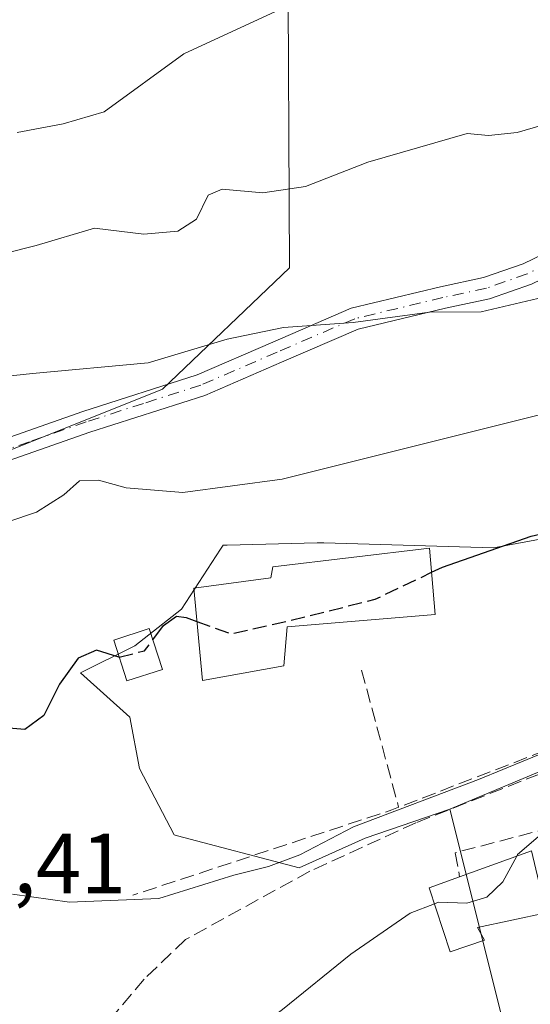
# Model space of a CAD drawing. Units: metres. Extents: x 597020 to 600478, y 4742996 to 4745358.
# Drawn here: x 599576 to 599636, y 4744471 to 4744586 of the extents above; entities that cross this region are included whole.
import ezdxf

# ---------------------------------------------------------------- set-up
doc = ezdxf.new("R2010")
doc.units = ezdxf.units.M
doc.header["$MEASUREMENT"] = 0
doc.linetypes.add('DGN Style 3', pattern=[2.307223458686699, 1.648016756204785, -0.6592067024819142])
doc.linetypes.add('DGN Style 4', pattern=[2.6384748266838614, 1.318413404963828, -0.6592067024819142, 0.001648016756204785, -0.6592067024819142])
for name, color, linetype, lineweight in [('Arbolado forestal CxS', 92, 'Continuous', 0), ('Camino Cxs', 7, 'Continuous', 0), ('Camino eje', 30, 'DGN Style 4', 13), ('Curva de nivel maestra', 30, 'Continuous', 30), ('Curva de nivel maestra oculto', 30, 'DGN Style 3', 30), ('Curva de nivel normal', 30, 'Continuous', 0), ('Edificación Cxs', 1, 'Continuous', 13), ('Matorral CxS', 135, 'Continuous', 0), ('Núcleo urbano CxS', 7, 'Continuous', 0), ('Obra de contención lineal', 1, 'DGN Style 3', 13), ('Rótulo de punto de cota en terreno', 7, 'Continuous', 0), ('Senda', 7, 'DGN Style 3', 0)]:
    doc.layers.add(name, color=color, linetype=linetype, lineweight=lineweight)
doc.styles.add('Style-Arial', font='txt')

msp = doc.modelspace()

# ---------------------------------------------------------------- linework, layer by layer
at = {"layer": 'Arbolado forestal CxS', "color": 92, "linetype": 'Continuous', "lineweight": 0}
for points in [[(599502.8740999997, 4744604.9871, 513.3463999999949), (599519.5673000002, 4744576.467900001, 517.687699999995), (599537.8849, 4744546.814099999, 511.4707999999956), (599546.9654999999, 4744538.1187, 508.4673999999941), (599567.4115000004, 4744532.844900001, 506.6803999999975), (599592.6127000004, 4744542.9143, 510.0467999999965), (599607.5581, 4744557.2097, 513.1913999999961), (599607.3525, 4744596.5803, 523.7863000000071), (599615.4751000004, 4744600.210700001, 523.3473999999987), (599624.6019000001, 4744604.290100001, 522.7348999999958), (599651.7297, 4744600.811899999, 520.1686000000045), (599684.9304999998, 4744623.6579, 516.7531000000017), (599684.4700999996, 4744645.240300001, 515.0996000000014), (599666.3381000003, 4744663.4147, 516.4130000000005), (599597.4760999996, 4744713.497099999, 521.244000000006), (599567.5667000003, 4744720.4531, 523.2418000000034), (599558.1864999998, 4744756.8281, 531.5709999999963), (599548.7707000002, 4744780.0307, 541.6861999999965)], [(599567.5667000003, 4744720.4531, 523.2418000000034), (599597.4760999996, 4744713.497099999, 521.244000000006), (599666.3381000003, 4744663.4147, 516.4130000000005), (599684.4700999996, 4744645.240300001, 515.0996000000014), (599684.9304999998, 4744623.6579, 516.7531000000017), (599651.7297, 4744600.811899999, 520.1686000000045), (599624.6019000001, 4744604.290100001, 522.7348999999958), (599615.4751000004, 4744600.210700001, 523.3473999999987), (599607.3525, 4744596.5803, 523.7863000000071), (599607.5581, 4744557.2097, 513.1913999999961), (599592.6127000004, 4744542.9143, 510.0467999999965), (599567.4115000004, 4744532.844900001, 506.6803999999975)]]:
    msp.add_polyline3d(points, dxfattribs=at)
at = {"layer": 'Camino Cxs', "color": 7, "linetype": 'Continuous', "lineweight": 0}
for points in [[(599531.2100999998, 4744518.370100001, 501.9995999999956), (599534.2701000003, 4744519.1801, 502.5954000000056), (599537.6801000005, 4744520.590100001, 503.5166999999929), (599544.5301000001, 4744523.620100001, 504.578800000003), (599551.3701, 4744526.710100001, 505.2059000000008), (599560.4501, 4744531.140100001, 506.0288), (599569.7401000002, 4744535.5701, 511.1303000000044), (599583.2401000002, 4744540.300100001, 509.894100000005), (599596.6801000005, 4744544.620100001, 519.372199999998), (599605.5800999999, 4744548.470100001, 513.6190999999963), (599614.8000999996, 4744552.450099999, 510.9815999999992), (599625.3101000005, 4744554.9801, 513.4081000000006), (599630.3501000004, 4744556.0601, 513.863599999997), (599635.0100999996, 4744557.690099999, 513.550700000007), (599639.8800999997, 4744560.030099999, 515.0149999999994), (599644.8901000004, 4744562.440099999, 514.8552000000054), (599656.3000999996, 4744567.780099999, 512.3861000000034), (599667.5100999996, 4744573.0601, 512.3273999999947), (599673.9868999999, 4744577.2443, 511.4763999999996), (599681.3674999997, 4744582.7601, 509.1054000000004), (599692.0418999996, 4744587.5397, 507.7210000000051), (599698.1331000002, 4744591.522500001, 507.5317000000068), (599702.6407000005, 4744594.685699999, 506.7299999999959)], [(599704.0768999998, 4744592.6393, 506.1579999999958), (599699.5356999999, 4744589.452500001, 506.9502000000066), (599693.2443000004, 4744585.3389, 507.1848999999929), (599682.6463000001, 4744580.593699999, 508.8485999999976), (599675.3551000003, 4744575.060500001, 511.4728000000032), (599668.7701000003, 4744570.800100001, 512.6285999999964), (599657.3901000004, 4744565.440099999, 513.6042000000016), (599646.0000999998, 4744560.110099999, 515.2158999999956), (599641.0000999998, 4744557.700099999, 514.4894000000058), (599635.9901000002, 4744555.300100001, 513.8537999999971), (599631.0500999996, 4744553.5701, 512.9686999999976), (599625.8800999997, 4744552.460100001, 512.2626000000018), (599615.6201, 4744549.9901, 511.3586000000069), (599606.6001000004, 4744546.100099999, 514.2277000000031), (599597.5900999998, 4744542.200099999, 519.409599999999), (599584.0601000005, 4744537.860099999, 509.772100000002), (599570.7301000003, 4744533.1801, 509.4331999999995), (599561.5701000001, 4744528.8201, 505.7164000000049), (599552.4700999996, 4744524.380100001, 505.1928000000044), (599545.5800999999, 4744521.270099999, 504.6897000000026), (599538.7001, 4744518.220100001, 503.1682000000001), (599535.0900999998, 4744516.7301, 501.8616999999941), (599533.6901000004, 4744516.145099999, 501.5927999999985)], [(599699.5356999999, 4744589.452500001, 506.9502000000066), (599693.2443000004, 4744585.3389, 507.1848999999929), (599682.6463000001, 4744580.593699999, 508.8485999999976), (599675.3551000003, 4744575.060500001, 511.4728000000032), (599668.7701000003, 4744570.800100001, 512.6285999999964), (599657.3901000004, 4744565.440099999, 513.6042000000016), (599646.0000999998, 4744560.110099999, 515.2158999999956), (599641.0000999998, 4744557.700099999, 514.4894000000058), (599635.9901000002, 4744555.300100001, 513.8537999999971), (599631.0500999996, 4744553.5701, 512.9686999999976), (599625.8800999997, 4744552.460100001, 512.2626000000018), (599615.6201, 4744549.9901, 511.3586000000069), (599606.6001000004, 4744546.100099999, 514.2277000000031), (599597.5900999998, 4744542.200099999, 519.409599999999), (599584.0601000005, 4744537.860099999, 509.772100000002), (599570.7301000003, 4744533.1801, 509.4331999999995)], [(599569.7401000002, 4744535.5701, 511.1303000000044), (599583.2401000002, 4744540.300100001, 509.894100000005), (599596.6801000005, 4744544.620100001, 519.372199999998), (599605.5800999999, 4744548.470100001, 513.6190999999963), (599614.8000999996, 4744552.450099999, 510.9815999999992), (599625.3101000005, 4744554.9801, 513.4081000000006), (599630.3501000004, 4744556.0601, 513.863599999997), (599635.0100999996, 4744557.690099999, 513.550700000007), (599639.8800999997, 4744560.030099999, 515.0149999999994), (599644.8901000004, 4744562.440099999, 514.8552000000054), (599656.3000999996, 4744567.780099999, 512.3861000000034), (599667.5100999996, 4744573.0601, 512.3273999999947), (599673.9868999999, 4744577.2443, 511.4763999999996), (599681.3674999997, 4744582.7601, 509.1054000000004), (599692.0418999996, 4744587.5397, 507.7210000000051)]]:
    msp.add_polyline3d(points, dxfattribs=at)
at = {"layer": 'Camino eje', "color": 30, "linetype": 'DGN Style 4', "lineweight": 13}
msp.add_polyline3d([(599703.3589000005, 4744593.662500001, 506.4336999999941), (599698.8344999999, 4744590.487500001, 507.2041000000027), (599692.6431, 4744586.439300001, 507.3601999999955), (599682.0069000004, 4744581.676899999, 508.8816999999981), (599674.6750999996, 4744576.155099999, 511.4146000000038), (599671.4401000004, 4744574.065099999, 512.2296999999963), (599668.1401000004, 4744571.9301, 512.2694999999949), (599656.8450999996, 4744566.610099999, 512.8364000000003), (599645.4451000001, 4744561.2751, 514.9719000000041), (599642.9401000004, 4744560.0701, 515.2170000000042), (599640.4401000004, 4744558.8651, 514.6731), (599638.0050999997, 4744557.6951, 513.4147999999988), (599635.5000999998, 4744556.495100001, 513.564400000003), (599630.7001, 4744554.815099999, 513.3962999999932), (599625.5950999996, 4744553.720100001, 512.8181999999942), (599615.2100999998, 4744551.220100001, 511.1595999999991), (599606.0900999998, 4744547.2851, 513.4343999999984), (599597.1350999996, 4744543.4101, 519.527900000001), (599590.3701, 4744541.2401, 513.008600000001), (599583.6501000002, 4744539.0801, 509.8031000000047), (599576.9851000002, 4744536.7401, 511.3557000000001), (599570.2351000002, 4744534.3751, 510.2810000000027)], dxfattribs=at)
at = {"layer": 'Curva de nivel maestra', "color": 30, "linetype": 'Continuous', "lineweight": 30, "elevation": 500, "flags": 128}
for points in [[(599624.2572999997, 4744521.372300001), (599625.5499999998, 4744521.9901), (599635.9800000006, 4744525.640100001), (599639.9900000002, 4744526.5601), (599645.0300000003, 4744529.6501), (599650.3600000005, 4744532.0001), (599654.3799999999, 4744532.130100001), (599657.0999999996, 4744532.210100001), (599660.4100000003, 4744531.460100001), (599663.0199999996, 4744530.440099999), (599667.5499999998, 4744530.780099999), (599676.4000000004, 4744534.420100001), (599684.8099999996, 4744540.670100001), (599691.6799999997, 4744547.5001), (599696.9600000001, 4744551.5601), (599703.0700000003, 4744556.860099999), (599710.4199999999, 4744562.4101), (599716.4600000001, 4744566.840100001), (599720.6399999997, 4744571.890100001), (599725.2699999996, 4744576.030099999), (599733.0599999996, 4744584.4101), (599736.2999999998, 4744588.9901)], [(599591.4776, 4744513.4244), (599592.7400000002, 4744515.100099999), (599594.2699999996, 4744516.190099999), (599595.4100000003, 4744516.050100001), (599596.6456000004, 4744515.597100001)], [(599587.5314999997, 4744511.390500001), (599587.4900000002, 4744511.380100001), (599584.8399999999, 4744512.200099999), (599582.6799999997, 4744511.2601), (599580.4900000002, 4744508.210100001), (599578.6799999997, 4744504.5001), (599576.4100000003, 4744502.870100001), (599572.1200000001, 4744503.2401)]]:
    msp.add_lwpolyline(points, dxfattribs=at)
at = {"layer": 'Curva de nivel maestra oculto', "color": 30, "linetype": 'DGN Style 3', "lineweight": 30, "elevation": 500, "flags": 128}
for points in [[(599596.6456000004, 4744515.597100001), (599600.6200000001, 4744514.140100001), (599607.2699999996, 4744515.600099999), (599617.6200000001, 4744518.200099999), (599624.2572999997, 4744521.372300001)], [(599587.5314999997, 4744511.390500001), (599590.5099999999, 4744512.140100001), (599591.4776, 4744513.4244)]]:
    msp.add_lwpolyline(points, dxfattribs=at)
at = {"layer": 'Curva de nivel normal', "color": 30, "linetype": 'Continuous', "lineweight": 0, "flags": 128}
for points, elevation in [([(599570.4199999999, 4744558), (599577.7699999996, 4744559.82), (599584.6100000005, 4744561.880000001), (599590.4100000003, 4744561.17), (599594.4100000003, 4744561.52), (599596.6299999999, 4744562.92), (599597.9800000006, 4744565.779999999), (599599.6299999999, 4744566.480000001), (599604.4100000003, 4744566.02), (599609.4100000003, 4744566.789999999), (599616.7400000002, 4744569.640000001), (599628.4400000004, 4744573.01), (599630.9400000004, 4744572.77), (599634.2999999998, 4744573.15), (599641.4600000001, 4744575.230000001), (599644.4900000002, 4744576.65), (599645.1900000004, 4744578.630000001), (599646.3899999997, 4744580.5), (599649.3099999996, 4744582.75), (599661.4299999997, 4744589.230000001)], 515), ([(599575.5099999999, 4744573.15), (599580.9199999999, 4744574.17), (599585.75, 4744575.560000001), (599595.1299999999, 4744582.4), (599605.9199999999, 4744587.4)], 520), ([(599564.8399999999, 4744543.430000001), (599577.3399999999, 4744544.77), (599590.9100000003, 4744546.039999999), (599600.2000000002, 4744548.800000001), (599606.8300000001, 4744550.199999999), (599615.0499999998, 4744550.77), (599624.0199999996, 4744552.01), (599630.0999999996, 4744552.02), (599638.7400000002, 4744554.08), (599649.0700000003, 4744559.51), (599656.0700000003, 4744563.9), (599661.0899999999, 4744566.5), (599666.04, 4744570.34), (599669.0099999999, 4744574.84), (599674.2999999998, 4744580.980000001), (599678.8799999999, 4744586.800000001)], 510), ([(599571.1399999997, 4744526.220000001), (599577.8099999996, 4744528.460000001), (599581.0300000003, 4744530.480000001), (599582.8700000001, 4744532.15), (599585.0999999996, 4744532.230000001), (599588.3600000005, 4744531.32), (599595.0199999996, 4744530.77), (599606.6900000004, 4744532.32), (599636.79, 4744539.880000001)], 505), ([(599574.9600000001, 4744483.470000001), (599581.6600000003, 4744482.539999999), (599592.1900000004, 4744482.960000001), (599600.9900000002, 4744485.74), (599605.0899999999, 4744486.76), (599608.7699999996, 4744488.119999999), (599615.0700000003, 4744491.42), (599629.7699999996, 4744497), (599641.2300000006, 4744501.680000001)], 495), ([(599634.2596000005, 4744487.944), (599634.3700000001, 4744488.15), (599637.3200000003, 4744490.720000001), (599642.54, 4744492.619999999), (599647.7965000002, 4744492.190099999)], 490), ([(599624.5917999997, 4744482.354800001), (599625.0700000003, 4744482.539999999), (599628.4100000003, 4744482.430000001), (599630.7400000002, 4744483.130000001), (599632.6500000004, 4744484.939999999), (599634.2596000005, 4744487.944)], 490), ([(599562.1600000003, 4744459.9934), (599563.1200000001, 4744459.449999999), (599566.5199999996, 4744458.180000001), (599570.7400000002, 4744458.380000001), (599576.0599999996, 4744459.960000001), (599579.0800000001, 4744460.52), (599582.2699999996, 4744461.76), (599586.7400000002, 4744465.119999999), (599591.1200000001, 4744461.689999999), (599595.8799999999, 4744459.92), (599597.6500000004, 4744460.949999999), (599599.8799999999, 4744464.720000001), (599606.7400000002, 4744469.9), (599614.7400000002, 4744476.42), (599621.7400000002, 4744481.25), (599624.5917999997, 4744482.354800001)], 490)]:
    msp.add_lwpolyline(points, dxfattribs=dict(at, elevation=elevation))
at = {"layer": 'Edificación Cxs', "color": 1, "linetype": 'Continuous', "lineweight": 13, "flags": 128}
for points, elevation in [([(599606.8701, 4744510.380100001), (599597.3000999996, 4744508.630100001), (599596.2801000001, 4744519.4901), (599605.3601000002, 4744520.720100001), (599605.5701000001, 4744522.0001), (599624.0100999996, 4744524.220100001), (599624.6901000004, 4744516.390100001), (599607.2600999996, 4744514.940099999)], 505.0498999999982), ([(599630.4600999998, 4744478.0601), (599626.4401000004, 4744476.690099999), (599623.9801000003, 4744484.2301), (599627.5500999996, 4744485.520099999), (599636.0201000003, 4744488.5801), (599637.7100999998, 4744481.280099999), (599629.6700999998, 4744479.5601)], 497.340200000006)]:
    msp.add_lwpolyline(points, close=True, dxfattribs=dict(at, elevation=elevation))
at = {"layer": 'Edificación Cxs', "color": 1, "linetype": 'Continuous', "lineweight": 13}
for points in [[(599606.8701, 4744510.380100001, 503.1999000000069), (599597.3000999996, 4744508.630100001, 502.8813999999985), (599596.2801000001, 4744519.4901, 505.0498999999982), (599605.3601000002, 4744520.720100001, 504.8263000000007), (599605.5701000001, 4744522.0001, 504.5154000000039), (599624.0100999996, 4744524.220100001, 503.6993999999977), (599624.6901000004, 4744516.390100001, 502.7584999999963), (599607.2600999996, 4744514.940099999, 504.9572999999946), (599606.8701, 4744510.380100001, 503.1999000000069)], [(599592.6101000002, 4744509.940099999, 504.284799999994), (599588.4301000005, 4744508.590100001, 506.1067000000039), (599586.8901000004, 4744513.390100001, 505.1588000000047), (599591.0500999996, 4744514.7401, 504.1290000000009), (599592.6101000002, 4744509.940099999, 504.284799999994)], [(599627.5500999996, 4744485.520099999, 494.7409999999945), (599636.0201000003, 4744488.5801, 494.9046999999992), (599637.7100999998, 4744481.280099999, 494.0013000000035), (599629.6700999998, 4744479.5601, 493.8123999999953), (599630.4600999998, 4744478.0601, 492.6503999999986)], [(599630.4600999998, 4744478.0601, 492.6503999999986), (599626.4401000004, 4744476.690099999, 493.7612999999984), (599623.9801000003, 4744484.2301, 497.340200000006), (599627.5500999996, 4744485.520099999, 494.7409999999945)]]:
    msp.add_polyline3d(points, dxfattribs=at)
msp.add_3dface([(599592.6101000002, 4744509.940099999, 506.1067000000039), (599588.4301000005, 4744508.590100001, 506.1067000000039), (599586.8901000004, 4744513.390100001, 506.1067000000039), (599591.0500999996, 4744514.7401, 506.1067000000039)], dxfattribs=at)
at = {"layer": 'Matorral CxS', "color": 135, "linetype": 'Continuous', "lineweight": 0, "extrusion": (-0.800449568607367, -0.3189963847968311, 0.5074660526605029), "elevation": -1993195.506150673, "flags": 128}
msp.add_lwpolyline([(-4185409.487872681, 1174431.624739444), (-4185376.492508744, 1174422.864442966), (-4185374.074379247, 1174422.400925392)], dxfattribs=at)
at = {"layer": 'Matorral CxS', "color": 135, "linetype": 'Continuous', "lineweight": 0}
for points in [[(599502.8740999997, 4744604.9871, 513.3463999999949), (599519.5673000002, 4744576.467900001, 517.687699999995), (599537.8849, 4744546.814099999, 511.4707999999956), (599546.9654999999, 4744538.1187, 508.4673999999941), (599567.4115000004, 4744532.844900001, 506.6803999999975), (599592.6127000004, 4744542.9143, 510.0467999999965), (599607.5581, 4744557.2097, 513.1913999999961), (599607.3525, 4744596.5803, 523.7863000000071), (599615.4751000004, 4744600.210700001, 523.3473999999987), (599624.6019000001, 4744604.290100001, 522.7348999999958), (599651.7297, 4744600.811899999, 520.1686000000045), (599684.9304999998, 4744623.6579, 516.7531000000017), (599684.4700999996, 4744645.240300001, 515.0996000000014), (599666.3381000003, 4744663.4147, 516.4130000000005), (599597.4760999996, 4744713.497099999, 521.244000000006), (599567.5667000003, 4744720.4531, 523.2418000000034), (599558.1864999998, 4744756.8281, 531.5709999999963), (599548.7707000002, 4744780.0307, 541.6861999999965)], [(599567.4115000004, 4744532.844900001, 506.6803999999975), (599592.6127000004, 4744542.9143, 510.0467999999965), (599607.5581, 4744557.2097, 513.1913999999961), (599607.3525, 4744596.5803, 523.7863000000071), (599615.4751000004, 4744600.210700001, 523.3473999999987), (599624.6019000001, 4744604.290100001, 522.7348999999958), (599651.7297, 4744600.811899999, 520.1686000000045), (599684.9304999998, 4744623.6579, 516.7531000000017), (599684.4700999996, 4744645.240300001, 515.0996000000014), (599666.3381000003, 4744663.4147, 516.4130000000005), (599597.4760999996, 4744713.497099999, 521.244000000006), (599567.5667000003, 4744720.4531, 523.2418000000034)], [(599704.9156999999, 4744598.813100001, 507.3953000000038), (599693.3567000004, 4744584.652899999, 507.3007000000071), (599683.2437000005, 4744575.121900001, 507.8539000000019), (599663.5991000002, 4744561.8303, 508.8135000000038), (599641.9315, 4744547.961300001, 507.7079999999987), (599645.6875, 4744526.8709, 500.2875000000058), (599631.5274999999, 4744524.269900001, 501.4342999999935), (599611.5925000003, 4744524.847300001, 503.752999999997), (599610.8113000002, 4744524.828299999, 503.7868000000017), (599600.2071000002, 4744524.571900001, 504.3546999999963), (599599.7465000004, 4744524.560699999, 504.3732000000019), (599599.4375, 4744524.087900001, 504.2948000000034), (599594.8355, 4744517.0483, 502.4861999999994), (599591.5538999997, 4744514.4573, 501.9986999999965), (599589.3470999999, 4744512.7149, 501.2825000000012), (599582.9901000002, 4744509.5363, 501.5121000000072), (599588.7695000004, 4744504.3347, 499.0292999999947), (599589.9244999997, 4744498.268300001, 498.2654000000039), (599593.9716999996, 4744490.465299999, 497.1619000000064), (599594.3687000005, 4744490.360300001, 497.1532000000007), (599608.7005000003, 4744486.5703, 495.4447999999975), (599616.4540999997, 4744490.096899999, 495.6036000000022), (599626.3870999999, 4744493.4923, 495.4980999999971), (599634.4725000003, 4744461.195499999, 487.9496000000072)], [(599704.9156999999, 4744598.813100001, 507.3953000000038), (599693.3567000004, 4744584.652899999, 507.3007000000071), (599683.2437000005, 4744575.121900001, 507.8539000000019), (599663.5991000002, 4744561.8303, 508.8135000000038), (599641.9315, 4744547.961300001, 507.7079999999987), (599645.6875, 4744526.8709, 500.2875000000058), (599631.5274999999, 4744524.269900001, 501.4342999999935), (599611.5925000003, 4744524.847300001, 503.752999999997), (599610.8113000002, 4744524.828299999, 503.7868000000017), (599600.2071000002, 4744524.571900001, 504.3546999999963), (599599.7465000004, 4744524.560699999, 504.3732000000019), (599599.4375, 4744524.087900001, 504.2948000000034), (599594.8355, 4744517.0483, 502.4861999999994), (599591.5538999997, 4744514.4573, 501.9986999999965), (599589.3470999999, 4744512.7149, 501.2825000000012), (599582.9901000002, 4744509.5363, 501.5121000000072), (599588.7695000004, 4744504.3347, 499.0292999999947), (599589.9244999997, 4744498.268300001, 498.2654000000039), (599593.9716999996, 4744490.465299999, 497.1619000000064), (599594.3687000005, 4744490.360300001, 497.1532000000007), (599608.7005000003, 4744486.5703, 495.4447999999975), (599616.4540999997, 4744490.096899999, 495.6036000000022), (599626.3870999999, 4744493.4923, 495.4980999999971)]]:
    msp.add_polyline3d(points, dxfattribs=at)
at = {"layer": 'Núcleo urbano CxS', "color": 7, "linetype": 'Continuous', "lineweight": 0, "extrusion": (-0.800449568607367, -0.3189963847968311, 0.5074660526605029), "elevation": -1993195.506150673, "flags": 128}
msp.add_lwpolyline([(-4185409.487872681, 1174431.624739444), (-4185376.492508744, 1174422.864442966), (-4185374.074379247, 1174422.400925392)], dxfattribs=at)
at = {"layer": 'Núcleo urbano CxS', "color": 7, "linetype": 'Continuous', "lineweight": 0}
for points in [[(599704.9156999999, 4744598.813100001, 507.3953000000038), (599693.3567000004, 4744584.652899999, 507.3007000000071), (599683.2437000005, 4744575.121900001, 507.8539000000019), (599663.5991000002, 4744561.8303, 508.8135000000038), (599641.9315, 4744547.961300001, 507.7079999999987), (599645.6875, 4744526.8709, 500.2875000000058), (599631.5274999999, 4744524.269900001, 501.4342999999935), (599611.5925000003, 4744524.847300001, 503.752999999997), (599610.8113000002, 4744524.828299999, 503.7868000000017), (599600.2071000002, 4744524.571900001, 504.3546999999963), (599599.7465000004, 4744524.560699999, 504.3732000000019), (599599.4375, 4744524.087900001, 504.2948000000034), (599594.8355, 4744517.0483, 502.4861999999994), (599591.5538999997, 4744514.4573, 501.9986999999965), (599589.3470999999, 4744512.7149, 501.2825000000012), (599582.9901000002, 4744509.5363, 501.5121000000072), (599588.7695000004, 4744504.3347, 499.0292999999947), (599589.9244999997, 4744498.268300001, 498.2654000000039), (599593.9716999996, 4744490.465299999, 497.1619000000064), (599594.3687000005, 4744490.360300001, 497.1532000000007), (599608.7005000003, 4744486.5703, 495.4447999999975), (599616.4540999997, 4744490.096899999, 495.6036000000022), (599626.3870999999, 4744493.4923, 495.4980999999971)], [(599634.4725000003, 4744461.195499999, 487.9496000000072), (599626.3870999999, 4744493.4923, 495.4980999999971), (599649.6321, 4744503.2369, 496.4161000000022), (599661.3381000003, 4744509.5285, 497.2728000000062), (599671.9590999996, 4744521.816500001, 498.0117000000028), (599675.5431000004, 4744523.737299999, 497.915599999993), (599687.0531000001, 4744536.651900001, 499.2596999999951), (599695.7610999999, 4744540.387900001, 498.9263999999966), (599703.2731, 4744542.8369, 498.8977000000014), (599714.3690999999, 4744548.649499999, 498.0338000000047), (599716.1180999996, 4744549.1735, 497.9052999999985), (599721.9715, 4744549.001499999, 497.2314000000042), (599728.3487, 4744550.2225, 497.0774999999995), (599736.2131000003, 4744553.282099999, 496.5436000000045), (599749.5740999999, 4744558.6151, 494.7697000000044), (599752.2901, 4744559.0941, 494.4599000000017), (599754.3667000001, 4744558.774499999, 494.1561999999976), (599759.2411000002, 4744556.3991, 493.1389999999956)], [(599781.7487000005, 4744543.509299999, 490.2189999999973), (599777.6771, 4744542.9397, 490.690499999997), (599764.8321000002, 4744540.4781, 491.2924999999959), (599760.1706999998, 4744545.0777, 491.8070000000008), (599759.9291000003, 4744552.266100001, 492.6304999999993), (599759.2411000002, 4744556.3991, 493.1389999999956), (599754.3667000001, 4744558.774499999, 494.1561999999976), (599752.2901, 4744559.0941, 494.4599000000017), (599749.5740999999, 4744558.6151, 494.7697000000044), (599736.2131000003, 4744553.282099999, 496.5436000000045), (599728.3487, 4744550.2225, 497.0774999999995), (599721.9715, 4744549.001499999, 497.2314000000042), (599716.1180999996, 4744549.1735, 497.9052999999985), (599714.3690999999, 4744548.649499999, 498.0338000000047), (599703.2731, 4744542.8369, 498.8977000000014), (599695.7610999999, 4744540.387900001, 498.9263999999966), (599687.0531000001, 4744536.651900001, 499.2596999999951), (599675.5431000004, 4744523.737299999, 497.915599999993), (599671.9590999996, 4744521.816500001, 498.0117000000028), (599661.3381000003, 4744509.5285, 497.2728000000062), (599649.6321, 4744503.2369, 496.4161000000022), (599626.3870999999, 4744493.4923, 495.4980999999971)], [(599781.7487000005, 4744543.509299999, 490.2189999999973), (599777.6771, 4744542.9397, 490.690499999997), (599764.8321000002, 4744540.4781, 491.2924999999959), (599760.1706999998, 4744545.0777, 491.8070000000008), (599759.9291000003, 4744552.266100001, 492.6304999999993), (599759.2411000002, 4744556.3991, 493.1389999999956), (599754.3667000001, 4744558.774499999, 494.1561999999976), (599752.2901, 4744559.0941, 494.4599000000017), (599749.5740999999, 4744558.6151, 494.7697000000044), (599736.2131000003, 4744553.282099999, 496.5436000000045), (599728.3487, 4744550.2225, 497.0774999999995), (599721.9715, 4744549.001499999, 497.2314000000042), (599716.1180999996, 4744549.1735, 497.9052999999985), (599714.3690999999, 4744548.649499999, 498.0338000000047), (599703.2731, 4744542.8369, 498.8977000000014), (599695.7610999999, 4744540.387900001, 498.9263999999966), (599687.0531000001, 4744536.651900001, 499.2596999999951), (599675.5431000004, 4744523.737299999, 497.915599999993), (599671.9590999996, 4744521.816500001, 498.0117000000028), (599661.3381000003, 4744509.5285, 497.2728000000062), (599649.6321, 4744503.2369, 496.4161000000022), (599626.3870999999, 4744493.4923, 495.4980999999971)], [(599649.6321, 4744503.2369, 496.4161000000022), (599626.3870999999, 4744493.4923, 495.4980999999971), (599616.4540999997, 4744490.096899999, 495.6036000000022), (599608.7005000003, 4744486.5703, 495.4447999999975), (599594.3687000005, 4744490.360300001, 497.1532000000007), (599593.9716999996, 4744490.465299999, 497.1619000000064), (599589.9244999997, 4744498.268300001, 498.2654000000039), (599588.7695000004, 4744504.3347, 499.0292999999947), (599582.9901000002, 4744509.5363, 501.5121000000072), (599589.3470999999, 4744512.7149, 501.2825000000012), (599591.5538999997, 4744514.4573, 501.9986999999965), (599594.8355, 4744517.0483, 502.4861999999994), (599599.4375, 4744524.087900001, 504.2948000000034), (599599.7465000004, 4744524.560699999, 504.3732000000019), (599600.2071000002, 4744524.571900001, 504.3546999999963), (599610.8113000002, 4744524.828299999, 503.7868000000017), (599611.5925000003, 4744524.847300001, 503.752999999997), (599631.5274999999, 4744524.269900001, 501.4342999999935), (599645.6875, 4744526.8709, 500.2875000000058)]]:
    msp.add_polyline3d(points, dxfattribs=at)
at = {"layer": 'Obra de contención lineal', "color": 1, "linetype": 'DGN Style 3', "lineweight": 13, "extrusion": (0.06987519748544643, -0.2589869705305064, 0.9633499913695959), "elevation": -1186385.110499871, "flags": 128}
msp.add_lwpolyline([(1814801.831026339, 4262499.057352964), (1814801.831026339, 4262481.682735717)], dxfattribs=at)
at = {"layer": 'Obra de contención lineal', "color": 1, "linetype": 'DGN Style 3', "lineweight": 13, "extrusion": (-0.03864204899728307, -0.01499255070528335, 0.9991406384852141), "elevation": -93806.50114157918, "flags": 128}
msp.add_lwpolyline([(-4206347.539135649, 2273269.274433991), (-4206347.53913565, 2273236.928329489)], dxfattribs=at)
at = {"layer": 'Obra de contención lineal', "color": 1, "linetype": 'DGN Style 3', "lineweight": 13, "extrusion": (0.3500557263110851, -0.9216995224555119, 0.1671256377163602), "elevation": -4163014.053290934, "flags": 128}
msp.add_lwpolyline([(2245082.735492894, 706174.8472324566), (2245081.877549549, 706174.8127474458), (2245049.863195249, 706183.4321744543)], dxfattribs=at)
at = {"layer": 'Obra de contención lineal', "color": 1, "linetype": 'DGN Style 3', "lineweight": 13}
msp.add_polyline3d([(599653.0100999996, 4744487.4801, 492.1407999999938), (599651.7200999996, 4744494.8201, 494.4303000000073), (599627.0301000001, 4744488.370100001, 494.7213000000047), (599627.5500999996, 4744485.520099999, 494.7409999999945)], dxfattribs=at)
at = {"layer": 'Senda', "color": 7, "linetype": 'DGN Style 3', "lineweight": 0}
msp.add_polyline3d([(599645.5100999996, 4744501.0001, 496.1612000000023), (599622.4095000001, 4744491.8969, 496.1548000000039), (599609.9210999999, 4744486.1819, 495.7452999999951), (599595.3161000004, 4744478.138499999, 499.6080999999977), (599590.4477000004, 4744473.481899999, 494.4477999999945), (599583.6744999997, 4744465.4385, 491.6946999999927), (599575.8246999999, 4744458.922900001, 490.2746999999945)], dxfattribs=at)

# ---------------------------------------------------------------- texts
at = {"layer": 'Rótulo de punto de cota en terreno', "color": 7, "linetype": 'Continuous', "lineweight": 0, "style": 'Style-Arial'}
msp.add_text('493,41', height=7.000000000000002, dxfattribs=at).set_placement((599559.1777999997, 4744483.597800001))

doc.saveas('drawing.dxf')
